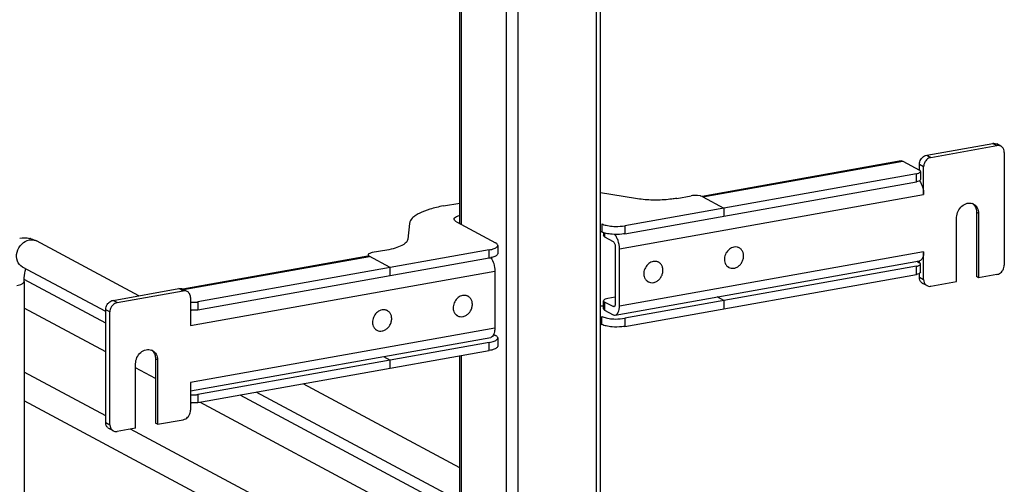
# Model space of a CAD drawing. Units: inches. Extents: x 0 to 17, y 0 to 11.
# Drawn here: x 4.6 to 5.5, y 7.6 to 8 of the extents above; entities that cross this region are included whole.
import ezdxf

# ---------------------------------------------------------------- set-up
doc = ezdxf.new("R2010")
doc.units = ezdxf.units.IN
doc.header["$LTSCALE"] = 0.935
doc.header["$MEASUREMENT"] = 0
doc.layers.get('0').update_dxf_attribs({"linetype": 'CONTINUOUS'})

msp = doc.modelspace()

# ---------------------------------------------------------------- linework, layer by layer
at = {"color": 9, "linetype": 'Continuous'}
for p, q in [((5.14368, 2.61294), (5.14368, 8.90339)), ((5.07071, 8.89038), (5.07071, 2.59992)), ((5.01783, 8.14249), (5.01783, 7.85841)), ((5.05996, 8.1451), (5.05996, 7.09928)), ((5.5124, 7.93369), (5.51634, 7.93158)), ((5.45103, 7.92274), (5.45497, 7.92063)), ((5.24284, 7.88396), (5.42866, 7.91712)), ((5.44815, 7.91193), (5.44421, 7.91404)), ((5.44133, 7.89798), (5.44133, 7.90547)), ((5.16516, 7.8356), (5.44815, 7.88609)), ((5.49732, 7.86969), (5.49929, 7.86863)), ((5.14876, 7.85889), (5.14876, 7.8514)), ((5.15138, 7.85036), (5.15138, 7.84672)), ((5.17027, 7.85711), (5.17027, 7.84962)), ((5.04412, 7.82711), (5.04412, 7.8346)), ((5.44815, 7.83292), (5.16516, 7.78243)), ((4.75979, 7.79778), (4.93257, 7.82861)), ((4.76624, 7.76443), (5.04923, 7.81492)), ((5.44133, 7.81186), (5.44133, 7.81935)), ((5.44421, 7.80919), (5.44815, 7.80709)), ((4.75942, 7.79654), (4.75548, 7.79865)), ((4.69805, 7.78559), (4.69411, 7.7877)), ((4.77306, 7.78624), (4.77306, 7.77875)), ((5.15138, 7.78606), (5.15138, 7.77858)), ((4.69123, 7.77689), (4.68729, 7.77899)), ((5.16054, 7.78208), (5.15925, 7.78185)), ((5.14876, 7.76528), (5.14876, 7.77277)), ((5.17027, 7.77099), (5.17027, 7.7635)), ((5.04923, 7.76175), (4.76624, 7.71126)), ((5.04412, 7.74099), (5.04412, 7.74848)), ((4.73555, 7.73237), (4.73359, 7.73343)), ((5.01783, 7.7363), (5.01783, 7.37067)), ((4.77306, 7.70012), (4.77306, 7.69263)), ((4.68729, 7.67415), (4.69123, 7.67204))]:
    msp.add_line(p, q, dxfattribs=at)
at = {"color": 7, "linetype": 'Continuous'}
for p, q in [((5.14761, 2.61505), (5.14761, 8.90339)), ((5.01678, 7.85897), (5.01678, 8.14249)), ((5.45103, 7.92274), (5.5124, 7.93369)), ((5.45497, 7.92063), (5.51634, 7.93158)), ((5.52006, 7.93104), (5.51612, 7.93314)), ((5.52316, 7.92531), (5.52316, 7.82047)), ((5.42721, 7.91739), (5.24202, 7.88435)), ((5.42866, 7.91712), (5.44421, 7.90879)), ((5.44421, 7.90879), (5.44421, 7.91404)), ((5.44133, 7.90547), (5.17027, 7.85711)), ((5.445, 7.90695), (5.44527, 7.90758)), ((5.44527, 7.90758), (5.44527, 7.90009)), ((5.44815, 7.88609), (5.44815, 7.91193)), ((5.17027, 7.84962), (5.44133, 7.89798)), ((5.44527, 7.90009), (5.445, 7.89946)), ((5.18021, 7.88237), (5.14761, 7.88775)), ((5.0014, 7.87545), (5.01678, 7.87819)), ((5.21844, 7.88256), (5.23189, 7.88496)), ((5.24034, 7.88485), (5.23786, 7.8852)), ((5.24202, 7.88435), (5.24089, 7.88472)), ((5.24264, 7.88407), (5.24202, 7.88435)), ((5.24284, 7.88396), (5.2424, 7.88416)), ((5.24264, 7.88407), (5.26233, 7.87353)), ((5.26233, 7.87353), (5.26233, 7.86604)), ((5.49732, 7.86969), (5.49732, 7.80978)), ((5.49929, 7.86863), (5.49929, 7.80872)), ((4.96994, 7.85923), (4.96837, 7.84457)), ((5.01347, 7.86074), (5.04988, 7.84125)), ((5.47884, 7.80507), (5.47884, 7.86498)), ((5.14761, 7.85202), (5.14876, 7.8514)), ((5.15032, 7.85072), (5.15032, 7.84794)), ((4.71806, 7.79197), (4.62282, 7.84295)), ((5.15138, 7.84672), (5.15925, 7.84251)), ((5.04412, 7.8346), (4.77306, 7.78624)), ((4.93159, 7.83056), (4.93132, 7.82993)), ((4.94871, 7.83444), (4.93526, 7.83204)), ((5.05199, 7.83882), (5.05199, 7.83133)), ((5.16122, 7.83771), (5.16122, 7.78454)), ((5.16516, 7.78243), (5.16516, 7.8356)), ((5.27661, 7.83648), (5.27572, 7.83696)), ((5.44815, 7.80709), (5.44815, 7.83292)), ((4.93112, 7.82889), (4.75903, 7.79818)), ((4.77306, 7.77875), (5.04412, 7.82711)), ((4.93132, 7.82993), (4.93132, 7.82889)), ((4.93179, 7.8291), (4.93205, 7.82891)), ((4.93205, 7.82891), (4.93238, 7.82871)), ((4.95206, 7.81818), (4.93238, 7.82871)), ((5.16133, 7.77397), (5.44432, 7.82446)), ((5.2016, 7.8231), (5.20071, 7.82358)), ((5.44174, 7.824), (5.44421, 7.82267)), ((5.44421, 7.82267), (5.44421, 7.82444)), ((5.445, 7.82083), (5.44527, 7.82146)), ((5.44527, 7.81397), (5.44527, 7.82146)), ((4.68729, 7.77718), (4.60981, 7.81865)), ((4.95206, 7.81069), (4.95206, 7.81818)), ((5.04923, 7.81492), (5.04923, 7.76175)), ((5.44133, 7.81935), (5.17027, 7.77099)), ((5.26688, 7.81831), (5.26599, 7.81879)), ((5.44421, 7.80919), (5.44421, 7.81275)), ((5.44527, 7.81397), (5.445, 7.81334)), ((4.61139, 7.80524), (4.61139, 7.58058)), ((4.68729, 7.76652), (4.61143, 7.80713)), ((5.17027, 7.7635), (5.44133, 7.81186)), ((5.19187, 7.80493), (5.19098, 7.80541)), ((5.45125, 7.80136), (5.44732, 7.80347)), ((5.45497, 7.80082), (5.47884, 7.80507)), ((5.49929, 7.80872), (5.49732, 7.80978)), ((5.51634, 7.81176), (5.49929, 7.80872)), ((4.69411, 7.7877), (4.75548, 7.79865)), ((4.69805, 7.78559), (4.75942, 7.79654)), ((4.76314, 7.79599), (4.7592, 7.7981)), ((4.76624, 7.79027), (4.76624, 7.76443)), ((5.0243, 7.79147), (5.02341, 7.79195)), ((5.15059, 7.78791), (5.15032, 7.78728)), ((5.15032, 7.77979), (5.15032, 7.78728)), ((5.15925, 7.78185), (5.15138, 7.78606)), ((5.16122, 7.79063), (5.15426, 7.78939)), ((5.26233, 7.78741), (5.25592, 7.79084)), ((5.26233, 7.78741), (5.26233, 7.77993)), ((4.68729, 7.73973), (4.61139, 7.78035)), ((4.68729, 7.67415), (4.68729, 7.77899)), ((4.69123, 7.67204), (4.69123, 7.77689)), ((4.94929, 7.77809), (4.9484, 7.77856)), ((5.15138, 7.77858), (5.15925, 7.77436)), ((5.15994, 7.78172), (5.15925, 7.78185)), ((5.01458, 7.7733), (5.01368, 7.77378)), ((4.93957, 7.75991), (4.93867, 7.76039)), ((5.14761, 7.7659), (5.14876, 7.76528)), ((4.76624, 7.70348), (5.0454, 7.75329)), ((5.04412, 7.74848), (4.77306, 7.70012)), ((5.04822, 7.75602), (5.04988, 7.75513)), ((5.05199, 7.7527), (5.05199, 7.74521)), ((4.77306, 7.69263), (5.04412, 7.74099)), ((4.73359, 7.73343), (4.73359, 7.67352)), ((4.73555, 7.73237), (4.73555, 7.67246)), ((4.94565, 7.73549), (4.95206, 7.73206)), ((4.95206, 7.72457), (4.95206, 7.73206)), ((5.01678, 7.37067), (5.01678, 7.73612)), ((4.68729, 7.68039), (4.61139, 7.72102)), ((4.7151, 7.66881), (4.7151, 7.72872)), ((4.73359, 7.71495), (4.7151, 7.72485)), ((4.76624, 7.71126), (4.76624, 7.68543)), ((5.01678, 7.63209), (4.87101, 7.71011)), ((5.01678, 7.47725), (4.61139, 7.69423)), ((5.01678, 7.59017), (4.81227, 7.69963)), ((5.01678, 7.60083), (4.82721, 7.7023)), ((5.01678, 7.56338), (4.77473, 7.69293)), ((4.73555, 7.67246), (4.75942, 7.67672)), ((4.69433, 7.66632), (4.6904, 7.66843)), ((4.7151, 7.66881), (4.69805, 7.66577)), ((5.01678, 7.50404), (4.71047, 7.66799)), ((4.73555, 7.67246), (4.73359, 7.67352))]:
    msp.add_line(p, q, dxfattribs=at)
for centre, radius, start, end in [((5.51749, 7.92626), 0.00543, 47.40329, 61.7729), ((5.23743, 7.87137), 0.01378, 75.4903, 77.8308), ((5.48882, 7.87111), 0.00813, 48.79957, 53.7285), ((5.49085, 7.87014), 0.00803, 61.8446, 69.71615), ((5.4887, 7.87098), 0.00831, 42.88715, 48.78257), ((5.02278, 7.83698), 0.02317, 105.01812, 106.24812), ((4.61105, 7.82186), 0.02411, 73.10253, 76.5337), ((5.27324, 7.82883), 0.0085, 100.11624, 100.80007), ((5.27329, 7.83028), 0.00704, 61.86651, 71.78157), ((5.03854, 7.8585), 0.03188, 280.08167, 282.5745), ((5.19823, 7.81544), 0.0085, 100.11624, 100.80007), ((5.19828, 7.81689), 0.00704, 61.86651, 71.78157), ((5.27022, 7.82453), 0.00705, 230.51008, 241.81062), ((5.19521, 7.81115), 0.00705, 230.51008, 241.81062), ((5.44988, 7.80825), 0.00543, 227.40329, 241.7729), ((4.76057, 7.79121), 0.00543, 47.40329, 61.7729), ((5.45382, 7.80614), 0.00543, 227.40329, 241.7729), ((4.7689, 7.80802), 0.02209, 263.0745, 265.28173), ((5.02093, 7.78381), 0.0085, 100.11624, 100.80007), ((5.02099, 7.78526), 0.00704, 61.86651, 71.78157), ((4.7689, 7.80053), 0.02209, 263.0745, 265.28173), ((4.94592, 7.77043), 0.0085, 100.11624, 100.80007), ((4.94597, 7.77188), 0.00704, 61.86651, 71.78157), ((5.1507, 7.85854), 0.07587, 267.66675, 269.71416), ((5.01791, 7.77951), 0.00705, 230.51008, 241.81062), ((4.9429, 7.76613), 0.00705, 230.51008, 241.81062), ((4.72508, 7.73485), 0.00813, 48.79957, 53.7285), ((4.72711, 7.73388), 0.00803, 61.8446, 69.71615), ((4.72496, 7.73472), 0.00831, 42.88715, 48.78257), ((4.7689, 7.7219), 0.02209, 263.0745, 265.28173), ((4.7689, 7.71441), 0.02209, 263.0745, 265.28173), ((4.69296, 7.67321), 0.00543, 227.40329, 241.7729), ((4.6969, 7.6711), 0.00543, 227.40329, 241.7729)]:
    msp.add_arc(centre, radius, start, end, dxfattribs=at)
at = {"color": 9, "linetype": 'Continuous'}
msp.add_arc((4.6184, 7.83469), 0.00937, 61.85476, 66.05054, dxfattribs=at)
at = {"color": 7, "linetype": 'Continuous'}
for points, knots in [([(5.5124, 7.93369), (5.51273, 7.93375), (5.51399, 7.93388), (5.51529, 7.93359), (5.51612, 7.93314)], [0, 0, 0, 0, 0.259022, 1, 1, 1, 1]), ([(5.52006, 7.93104), (5.51923, 7.93148), (5.51792, 7.93177), (5.51666, 7.93164), (5.51634, 7.93158)], [0, 0, 0, 0, 0.740978, 1, 1, 1, 1]), ([(5.44621, 7.91969), (5.44652, 7.92009), (5.44782, 7.9215), (5.44964, 7.92249), (5.45103, 7.92274)], [0, 0, 0, 0, 0.263198, 1, 1, 1, 1]), ([(5.52316, 7.92531), (5.52316, 7.92625), (5.52285, 7.92809), (5.52181, 7.92966), (5.52116, 7.93025)], [0, 0, 0, 0, 0.518298, 1, 1, 1, 1]), ([(5.44421, 7.91404), (5.44421, 7.91453), (5.44439, 7.91655), (5.44527, 7.91849), (5.44621, 7.91969)], [0, 0, 0, 0, 0.245983, 1, 1, 1, 1]), ([(5.45015, 7.91758), (5.44983, 7.91718), (5.44872, 7.91549), (5.44815, 7.91343), (5.44815, 7.91193)], [0, 0, 0, 0, 0.254363, 1, 1, 1, 1]), ([(5.45497, 7.92063), (5.45451, 7.92055), (5.45265, 7.92001), (5.45105, 7.91873), (5.45015, 7.91758)], [0, 0, 0, 0, 0.239335, 1, 1, 1, 1]), ([(5.44133, 7.90547), (5.44212, 7.90561), (5.4434, 7.90592), (5.44465, 7.90654), (5.445, 7.90695)], [0, 0, 0, 0, 0.59879, 1, 1, 1, 1]), ([(5.44527, 7.90758), (5.44527, 7.90768), (5.44513, 7.90824), (5.44461, 7.90858), (5.44421, 7.90879)], [0, 0, 0, 0, 0.195553, 1, 1, 1, 1]), ([(5.445, 7.89946), (5.44465, 7.89905), (5.4434, 7.89844), (5.44212, 7.89812), (5.44133, 7.89798)], [0, 0, 0, 0, 0.40121, 1, 1, 1, 1]), ([(5.44421, 7.89879), (5.44556, 7.89717), (5.44744, 7.89296), (5.44815, 7.88847), (5.44815, 7.88609)], [0, 0, 0, 0, 0.469023, 1, 1, 1, 1]), ([(5.1994, 7.88093), (5.19774, 7.88092), (5.19132, 7.88102), (5.1849, 7.88159), (5.18021, 7.88237)], [0, 0, 0, 0, 0.258622, 1, 1, 1, 1]), ([(5.21844, 7.88256), (5.21696, 7.8823), (5.21065, 7.88134), (5.20427, 7.88096), (5.1994, 7.88093)], [0, 0, 0, 0, 0.236451, 1, 1, 1, 1]), ([(5.23786, 7.8852), (5.23736, 7.88525), (5.23536, 7.88534), (5.23335, 7.88522), (5.23189, 7.88496)], [0, 0, 0, 0, 0.254576, 1, 1, 1, 1]), ([(5.47884, 7.86498), (5.47884, 7.86693), (5.47977, 7.87088), (5.48331, 7.87562), (5.4883, 7.87838), (5.49206, 7.87825), (5.49363, 7.87767)], [0, 0, 0, 0, 0.261758, 0.526349, 0.774254, 1, 1, 1, 1]), ([(5.49464, 7.87722), (5.49606, 7.87646), (5.49857, 7.87386), (5.49929, 7.87039), (5.49929, 7.86863)], [0, 0, 0, 0, 0.478852, 1, 1, 1, 1]), ([(5.49479, 7.87663), (5.49562, 7.87575), (5.49693, 7.87352), (5.49732, 7.87098), (5.49732, 7.86969)], [0, 0, 0, 0, 0.482919, 1, 1, 1, 1]), ([(4.97887, 7.8686), (4.9776, 7.86795), (4.97533, 7.86661), (4.97189, 7.86384), (4.97013, 7.86105), (4.96994, 7.85923)], [0, 0, 0, 0, 0.32006, 0.588942, 1, 1, 1, 1]), ([(5.0014, 7.87545), (4.99712, 7.87468), (4.98944, 7.87295), (4.982, 7.87021), (4.97887, 7.8686)], [0, 0, 0, 0, 0.551642, 1, 1, 1, 1]), ([(5.01136, 7.86317), (5.01136, 7.86328), (5.0114, 7.86375), (5.01166, 7.86417), (5.01189, 7.86443)], [0, 0, 0, 0, 0.230762, 1, 1, 1, 1]), ([(5.01347, 7.86074), (5.01315, 7.86091), (5.01223, 7.86145), (5.01136, 7.86244), (5.01136, 7.86317)], [0, 0, 0, 0, 0.326717, 1, 1, 1, 1]), ([(5.01189, 7.86443), (5.01239, 7.86501), (5.014, 7.86599), (5.01574, 7.86657), (5.01677, 7.86685)], [0, 0, 0, 0, 0.414635, 1, 1, 1, 1]), ([(5.14876, 7.85889), (5.15002, 7.85822), (5.15321, 7.85724), (5.15647, 7.85678), (5.15832, 7.85662)], [0, 0, 0, 0, 0.435211, 1, 1, 1, 1]), ([(5.15832, 7.84913), (5.15647, 7.84929), (5.15321, 7.84975), (5.15002, 7.85073), (5.14876, 7.8514)], [0, 0, 0, 0, 0.564789, 1, 1, 1, 1]), ([(5.15832, 7.85662), (5.15933, 7.85654), (5.16332, 7.85634), (5.16734, 7.85659), (5.17027, 7.85711)], [0, 0, 0, 0, 0.254646, 1, 1, 1, 1]), ([(5.17027, 7.84962), (5.16934, 7.84945), (5.16538, 7.84891), (5.16136, 7.84888), (5.15832, 7.84913)], [0, 0, 0, 0, 0.237056, 1, 1, 1, 1]), ([(5.16516, 7.8356), (5.16516, 7.8382), (5.16451, 7.84205), (5.16259, 7.84648), (5.16129, 7.84831), (5.16056, 7.84901)], [0, 0, 0, 0, 0.540055, 0.790135, 1, 1, 1, 1]), ([(4.96837, 7.84457), (4.96825, 7.84344), (4.96715, 7.84169), (4.965, 7.83996), (4.96358, 7.83912), (4.96279, 7.83872)], [0, 0, 0, 0, 0.411055, 0.67999, 1, 1, 1, 1]), ([(5.05199, 7.83882), (5.05199, 7.83903), (5.05173, 7.84015), (5.05067, 7.84083), (5.04988, 7.84125)], [0, 0, 0, 0, 0.195547, 1, 1, 1, 1]), ([(5.15138, 7.84672), (5.15122, 7.84681), (5.15076, 7.84708), (5.15032, 7.84757), (5.15032, 7.84794)], [0, 0, 0, 0, 0.326467, 1, 1, 1, 1]), ([(5.15925, 7.84251), (5.15993, 7.84215), (5.16089, 7.84045), (5.16122, 7.83871), (5.16122, 7.83771)], [0, 0, 0, 0, 0.43391, 1, 1, 1, 1]), ([(4.93526, 7.83204), (4.93447, 7.8319), (4.93319, 7.83158), (4.93194, 7.83096), (4.93159, 7.83056)], [0, 0, 0, 0, 0.59879, 1, 1, 1, 1]), ([(4.96279, 7.83872), (4.96083, 7.83771), (4.95618, 7.836), (4.95138, 7.83491), (4.94871, 7.83444)], [0, 0, 0, 0, 0.448356, 1, 1, 1, 1]), ([(5.04412, 7.8346), (5.04569, 7.83488), (5.04825, 7.83551), (5.05076, 7.83675), (5.05146, 7.83756)], [0, 0, 0, 0, 0.598779, 1, 1, 1, 1]), ([(5.05146, 7.83756), (5.05154, 7.83766), (5.05182, 7.83802), (5.05199, 7.83848), (5.05199, 7.83882)], [0, 0, 0, 0, 0.280259, 1, 1, 1, 1]), ([(5.05199, 7.83133), (5.05199, 7.83122), (5.05194, 7.83076), (5.05169, 7.83034), (5.05146, 7.83007)], [0, 0, 0, 0, 0.230762, 1, 1, 1, 1]), ([(5.27165, 7.83718), (5.27013, 7.83689), (5.26713, 7.83542), (5.26398, 7.83157), (5.26252, 7.82681), (5.26295, 7.8235), (5.26354, 7.82207)], [0, 0, 0, 0, 0.241354, 0.499929, 0.758551, 1, 1, 1, 1]), ([(5.27549, 7.83696), (5.2752, 7.83706), (5.27398, 7.83737), (5.27268, 7.83736), (5.27175, 7.8372)], [0, 0, 0, 0, 0.245507, 1, 1, 1, 1]), ([(5.27175, 7.8176), (5.27273, 7.81777), (5.27469, 7.81849), (5.27722, 7.82042), (5.2792, 7.82303), (5.28044, 7.82607), (5.28082, 7.82925), (5.2803, 7.83228), (5.27889, 7.83484), (5.27741, 7.83605), (5.27661, 7.83648)], [0, 0, 0, 0, 0.121966, 0.251041, 0.384643, 0.51869, 0.648962, 0.772463, 0.888639, 1, 1, 1, 1]), ([(5.44815, 7.83292), (5.44815, 7.83185), (5.44801, 7.82986), (5.44728, 7.82722), (5.44611, 7.82527), (5.4449, 7.82456), (5.44432, 7.82446)], [0, 0, 0, 0, 0.325018, 0.601778, 0.822258, 1, 1, 1, 1]), ([(4.93132, 7.82993), (4.93132, 7.82986), (4.93137, 7.82953), (4.9316, 7.82927), (4.93179, 7.8291)], [0, 0, 0, 0, 0.219185, 1, 1, 1, 1]), ([(5.05146, 7.83007), (5.05087, 7.82939), (5.04886, 7.82828), (5.04675, 7.82767), (5.04548, 7.82739)], [0, 0, 0, 0, 0.40761, 1, 1, 1, 1]), ([(5.04548, 7.8274), (5.04675, 7.82576), (5.04856, 7.82163), (5.04923, 7.81724), (5.04923, 7.81492)], [0, 0, 0, 0, 0.471757, 1, 1, 1, 1]), ([(5.19664, 7.8238), (5.19512, 7.82351), (5.19212, 7.82204), (5.18897, 7.81818), (5.18751, 7.81343), (5.18794, 7.81012), (5.18853, 7.80869)], [0, 0, 0, 0, 0.241354, 0.499929, 0.758551, 1, 1, 1, 1]), ([(5.20048, 7.82358), (5.20019, 7.82368), (5.19897, 7.82399), (5.19767, 7.82398), (5.19674, 7.82382)], [0, 0, 0, 0, 0.245507, 1, 1, 1, 1]), ([(5.19674, 7.80421), (5.19772, 7.80439), (5.19968, 7.80511), (5.20221, 7.80704), (5.20419, 7.80965), (5.20543, 7.81269), (5.20581, 7.81587), (5.20529, 7.81889), (5.20388, 7.82146), (5.2024, 7.82267), (5.2016, 7.8231)], [0, 0, 0, 0, 0.121966, 0.251041, 0.384643, 0.51869, 0.648962, 0.772463, 0.888639, 1, 1, 1, 1]), ([(5.26354, 7.82207), (5.26367, 7.82178), (5.26421, 7.82066), (5.26502, 7.81967), (5.26573, 7.81909)], [0, 0, 0, 0, 0.25734, 1, 1, 1, 1]), ([(5.44527, 7.82146), (5.44527, 7.82157), (5.44513, 7.82212), (5.44461, 7.82246), (5.44421, 7.82267)], [0, 0, 0, 0, 0.195553, 1, 1, 1, 1]), ([(4.61139, 7.80524), (4.61139, 7.80641), (4.61153, 7.81035), (4.61212, 7.81432), (4.61306, 7.81693)], [0, 0, 0, 0, 0.295907, 1, 1, 1, 1]), ([(5.26688, 7.81831), (5.2676, 7.81793), (5.26922, 7.8174), (5.27092, 7.81745), (5.27175, 7.8176)], [0, 0, 0, 0, 0.491209, 1, 1, 1, 1]), ([(5.44133, 7.81935), (5.44212, 7.81949), (5.4434, 7.8198), (5.44465, 7.82042), (5.445, 7.82083)], [0, 0, 0, 0, 0.59879, 1, 1, 1, 1]), ([(5.445, 7.81334), (5.44465, 7.81294), (5.4434, 7.81232), (5.44212, 7.812), (5.44133, 7.81186)], [0, 0, 0, 0, 0.40121, 1, 1, 1, 1]), ([(5.51634, 7.81176), (5.51679, 7.81185), (5.51866, 7.81238), (5.52026, 7.81366), (5.52116, 7.81482)], [0, 0, 0, 0, 0.239335, 1, 1, 1, 1]), ([(5.52116, 7.81482), (5.52148, 7.81522), (5.52259, 7.81691), (5.52316, 7.81896), (5.52316, 7.82047)], [0, 0, 0, 0, 0.254363, 1, 1, 1, 1]), ([(5.18853, 7.80869), (5.18866, 7.8084), (5.1892, 7.80728), (5.19001, 7.80629), (5.19072, 7.8057)], [0, 0, 0, 0, 0.25734, 1, 1, 1, 1]), ([(5.19187, 7.80493), (5.19259, 7.80454), (5.19421, 7.80402), (5.19591, 7.80407), (5.19674, 7.80421)], [0, 0, 0, 0, 0.491209, 1, 1, 1, 1]), ([(5.44621, 7.80426), (5.44557, 7.80485), (5.44452, 7.80642), (5.44421, 7.80825), (5.44421, 7.80919)], [0, 0, 0, 0, 0.481702, 1, 1, 1, 1]), ([(5.44815, 7.80709), (5.44815, 7.80615), (5.44846, 7.80431), (5.4495, 7.80274), (5.45015, 7.80215)], [0, 0, 0, 0, 0.518298, 1, 1, 1, 1]), ([(4.75548, 7.79865), (4.75581, 7.7987), (4.75707, 7.79884), (4.75837, 7.79854), (4.7592, 7.7981)], [0, 0, 0, 0, 0.259022, 1, 1, 1, 1]), ([(4.76314, 7.79599), (4.76231, 7.79644), (4.761, 7.79673), (4.75974, 7.7966), (4.75942, 7.79654)], [0, 0, 0, 0, 0.740978, 1, 1, 1, 1]), ([(4.76624, 7.79027), (4.76624, 7.79121), (4.76593, 7.79305), (4.76489, 7.79462), (4.76424, 7.79521)], [0, 0, 0, 0, 0.518298, 1, 1, 1, 1]), ([(5.45125, 7.80136), (5.45208, 7.80092), (5.45339, 7.80063), (5.45465, 7.80076), (5.45497, 7.80082)], [0, 0, 0, 0, 0.740978, 1, 1, 1, 1]), ([(4.68929, 7.78464), (4.6896, 7.78504), (4.6909, 7.78646), (4.69272, 7.78745), (4.69411, 7.7877)], [0, 0, 0, 0, 0.263198, 1, 1, 1, 1]), ([(4.69805, 7.78559), (4.6976, 7.78551), (4.69573, 7.78497), (4.69413, 7.78369), (4.69323, 7.78254)], [0, 0, 0, 0, 0.239335, 1, 1, 1, 1]), ([(4.76708, 7.786), (4.7686, 7.78587), (4.77061, 7.78589), (4.77259, 7.78616), (4.77306, 7.78624)], [0, 0, 0, 0, 0.763003, 1, 1, 1, 1]), ([(5.01934, 7.79217), (5.01782, 7.79188), (5.01483, 7.7904), (5.01168, 7.78655), (5.01021, 7.7818), (5.01064, 7.77848), (5.01124, 7.77706)], [0, 0, 0, 0, 0.241354, 0.499929, 0.758551, 1, 1, 1, 1]), ([(5.02319, 7.79195), (5.02289, 7.79204), (5.02167, 7.79236), (5.02038, 7.79235), (5.01944, 7.79218)], [0, 0, 0, 0, 0.245507, 1, 1, 1, 1]), ([(5.01944, 7.77258), (5.02042, 7.77276), (5.02238, 7.77348), (5.02491, 7.77541), (5.02689, 7.77802), (5.02813, 7.78106), (5.02852, 7.78424), (5.02799, 7.78726), (5.02658, 7.78982), (5.02511, 7.79104), (5.0243, 7.79147)], [0, 0, 0, 0, 0.121966, 0.251041, 0.384643, 0.51869, 0.648962, 0.772463, 0.888639, 1, 1, 1, 1]), ([(5.15032, 7.78728), (5.15032, 7.78717), (5.15046, 7.78662), (5.15099, 7.78628), (5.15138, 7.78606)], [0, 0, 0, 0, 0.195553, 1, 1, 1, 1]), ([(5.15426, 7.78939), (5.15347, 7.78925), (5.15219, 7.78893), (5.15094, 7.78832), (5.15059, 7.78791)], [0, 0, 0, 0, 0.59879, 1, 1, 1, 1]), ([(4.68729, 7.77899), (4.68729, 7.77949), (4.68747, 7.78151), (4.68835, 7.78345), (4.68929, 7.78464)], [0, 0, 0, 0, 0.245983, 1, 1, 1, 1]), ([(4.69323, 7.78254), (4.69291, 7.78213), (4.6918, 7.78045), (4.69123, 7.77839), (4.69123, 7.77689)], [0, 0, 0, 0, 0.254363, 1, 1, 1, 1]), ([(4.77306, 7.77875), (4.77259, 7.77867), (4.77061, 7.7784), (4.7686, 7.77839), (4.76708, 7.77851)], [0, 0, 0, 0, 0.236997, 1, 1, 1, 1]), ([(4.94433, 7.77878), (4.94281, 7.77849), (4.93982, 7.77702), (4.93667, 7.77317), (4.9352, 7.76841), (4.93563, 7.7651), (4.93623, 7.76368)], [0, 0, 0, 0, 0.241354, 0.499929, 0.758551, 1, 1, 1, 1]), ([(4.94818, 7.77856), (4.94788, 7.77866), (4.94666, 7.77898), (4.94537, 7.77897), (4.94443, 7.7788)], [0, 0, 0, 0, 0.245507, 1, 1, 1, 1]), ([(4.94443, 7.7592), (4.94541, 7.75937), (4.94737, 7.76009), (4.9499, 7.76202), (4.95188, 7.76463), (4.95312, 7.76767), (4.95351, 7.77086), (4.95298, 7.77388), (4.95157, 7.77644), (4.9501, 7.77766), (4.94929, 7.77809)], [0, 0, 0, 0, 0.121966, 0.251041, 0.384643, 0.51869, 0.648962, 0.772463, 0.888639, 1, 1, 1, 1]), ([(5.01124, 7.77706), (5.01136, 7.77677), (5.0119, 7.77565), (5.01271, 7.77466), (5.01342, 7.77407)], [0, 0, 0, 0, 0.25734, 1, 1, 1, 1]), ([(5.15138, 7.77858), (5.15122, 7.77866), (5.15076, 7.77893), (5.15032, 7.77942), (5.15032, 7.77979)], [0, 0, 0, 0, 0.326467, 1, 1, 1, 1]), ([(5.16122, 7.78454), (5.16122, 7.78418), (5.16117, 7.78318), (5.16064, 7.78184), (5.15994, 7.78172)], [0, 0, 0, 0, 0.336307, 1, 1, 1, 1]), ([(5.16133, 7.77397), (5.1619, 7.77407), (5.16311, 7.77478), (5.16429, 7.77673), (5.16501, 7.77937), (5.16516, 7.78136), (5.16516, 7.78243)], [0, 0, 0, 0, 0.17769, 0.398188, 0.674959, 1, 1, 1, 1]), ([(5.01458, 7.7733), (5.0153, 7.77291), (5.01691, 7.77239), (5.01861, 7.77243), (5.01944, 7.77258)], [0, 0, 0, 0, 0.491209, 1, 1, 1, 1]), ([(5.14876, 7.77277), (5.15002, 7.7721), (5.15321, 7.77112), (5.15647, 7.77066), (5.15832, 7.7705)], [0, 0, 0, 0, 0.435211, 1, 1, 1, 1]), ([(5.15832, 7.7705), (5.15933, 7.77042), (5.16332, 7.77022), (5.16734, 7.77047), (5.17027, 7.77099)], [0, 0, 0, 0, 0.254646, 1, 1, 1, 1]), ([(5.15925, 7.77436), (5.15942, 7.77427), (5.16007, 7.77397), (5.16082, 7.77388), (5.16133, 7.77397)], [0, 0, 0, 0, 0.271567, 1, 1, 1, 1]), ([(4.93623, 7.76368), (4.93635, 7.76338), (4.93689, 7.76227), (4.9377, 7.76127), (4.93841, 7.76069)], [0, 0, 0, 0, 0.25734, 1, 1, 1, 1]), ([(4.93957, 7.75991), (4.94029, 7.75953), (4.9419, 7.759), (4.9436, 7.75905), (4.94443, 7.7592)], [0, 0, 0, 0, 0.491209, 1, 1, 1, 1]), ([(5.04923, 7.76175), (5.04923, 7.76068), (5.04909, 7.75869), (5.04836, 7.75605), (5.04719, 7.7541), (5.04598, 7.75339), (5.0454, 7.75329)], [0, 0, 0, 0, 0.325041, 0.601812, 0.82231, 1, 1, 1, 1]), ([(5.15832, 7.76302), (5.15647, 7.76317), (5.15321, 7.76363), (5.15002, 7.76461), (5.14876, 7.76528)], [0, 0, 0, 0, 0.564789, 1, 1, 1, 1]), ([(5.17027, 7.7635), (5.16934, 7.76334), (5.16538, 7.7628), (5.16136, 7.76276), (5.15832, 7.76302)], [0, 0, 0, 0, 0.237056, 1, 1, 1, 1]), ([(5.04412, 7.74848), (5.04569, 7.74876), (5.04825, 7.74939), (5.05076, 7.75063), (5.05146, 7.75144)], [0, 0, 0, 0, 0.598779, 1, 1, 1, 1]), ([(5.05199, 7.7527), (5.05199, 7.75291), (5.05173, 7.75403), (5.05067, 7.75471), (5.04988, 7.75513)], [0, 0, 0, 0, 0.195547, 1, 1, 1, 1]), ([(5.05146, 7.75144), (5.05154, 7.75154), (5.05182, 7.7519), (5.05199, 7.75237), (5.05199, 7.7527)], [0, 0, 0, 0, 0.280259, 1, 1, 1, 1]), ([(4.7151, 7.72872), (4.7151, 7.73067), (4.71603, 7.73462), (4.71957, 7.73937), (4.72456, 7.74212), (4.72832, 7.742), (4.72989, 7.74141)], [0, 0, 0, 0, 0.261758, 0.526349, 0.774254, 1, 1, 1, 1]), ([(4.7309, 7.74096), (4.73233, 7.7402), (4.73483, 7.7376), (4.73555, 7.73413), (4.73555, 7.73237)], [0, 0, 0, 0, 0.478852, 1, 1, 1, 1]), ([(4.73105, 7.74037), (4.73188, 7.73949), (4.73319, 7.73726), (4.73359, 7.73472), (4.73359, 7.73343)], [0, 0, 0, 0, 0.482919, 1, 1, 1, 1]), ([(5.05146, 7.74395), (5.05076, 7.74314), (5.04825, 7.7419), (5.04569, 7.74127), (5.04412, 7.74099)], [0, 0, 0, 0, 0.401221, 1, 1, 1, 1]), ([(5.05199, 7.74521), (5.05199, 7.7451), (5.05194, 7.74464), (5.05169, 7.74422), (5.05146, 7.74395)], [0, 0, 0, 0, 0.230762, 1, 1, 1, 1]), ([(4.76708, 7.69988), (4.7686, 7.69975), (4.77061, 7.69977), (4.77259, 7.70004), (4.77306, 7.70012)], [0, 0, 0, 0, 0.763003, 1, 1, 1, 1]), ([(4.76424, 7.67978), (4.76456, 7.68018), (4.76567, 7.68187), (4.76624, 7.68392), (4.76624, 7.68543)], [0, 0, 0, 0, 0.254363, 1, 1, 1, 1]), ([(4.77306, 7.69263), (4.77259, 7.69255), (4.77061, 7.69228), (4.7686, 7.69227), (4.76708, 7.69239)], [0, 0, 0, 0, 0.236997, 1, 1, 1, 1]), ([(4.75942, 7.67672), (4.75988, 7.6768), (4.76174, 7.67734), (4.76334, 7.67862), (4.76424, 7.67978)], [0, 0, 0, 0, 0.239335, 1, 1, 1, 1]), ([(4.68929, 7.66921), (4.68865, 7.6698), (4.6876, 7.67137), (4.68729, 7.67321), (4.68729, 7.67415)], [0, 0, 0, 0, 0.481702, 1, 1, 1, 1]), ([(4.69123, 7.67204), (4.69123, 7.6711), (4.69154, 7.66927), (4.69258, 7.6677), (4.69323, 7.66711)], [0, 0, 0, 0, 0.518298, 1, 1, 1, 1]), ([(4.69433, 7.66632), (4.69516, 7.66588), (4.69647, 7.66558), (4.69773, 7.66571), (4.69805, 7.66577)], [0, 0, 0, 0, 0.740978, 1, 1, 1, 1])]:
    msp.add_open_spline(points, degree=3, knots=knots, dxfattribs=at)
for points in [[(5.42721, 7.91739), (5.42769, 7.91748), (5.42823, 7.91735), (5.42866, 7.91712)], [(4.60731, 7.84561), (4.61038, 7.84616), (4.61363, 7.84604), (4.61667, 7.84531)], [(4.61806, 7.84494), (4.61971, 7.84444), (4.6213, 7.84376), (4.62282, 7.84295)], [(4.93112, 7.82889), (4.93161, 7.82897), (4.93214, 7.82884), (4.93257, 7.82861)]]:
    msp.add_open_spline(points, degree=3, dxfattribs=at)
at = {"color": 9, "linetype": 'Continuous'}
for points, knots in [([(4.60981, 7.81865), (4.60766, 7.8198), (4.60411, 7.82432), (4.60422, 7.83285), (4.60845, 7.84041), (4.61365, 7.84343), (4.61631, 7.84391)], [0, 0, 0, 0, 0.226332, 0.480346, 0.748773, 1, 1, 1, 1]), ([(4.6045, 7.80155), (4.60624, 7.80186), (4.6087, 7.80233), (4.61139, 7.8043), (4.61139, 7.80524)], [0, 0, 0, 0, 0.651987, 1, 1, 1, 1])]:
    msp.add_open_spline(points, degree=3, knots=knots, dxfattribs=at)
msp.add_open_spline([(4.61631, 7.84391), (4.61826, 7.84425), (4.6204, 7.84405), (4.6222, 7.84325)], degree=3, dxfattribs=at)

doc.saveas('drawing.dxf')
